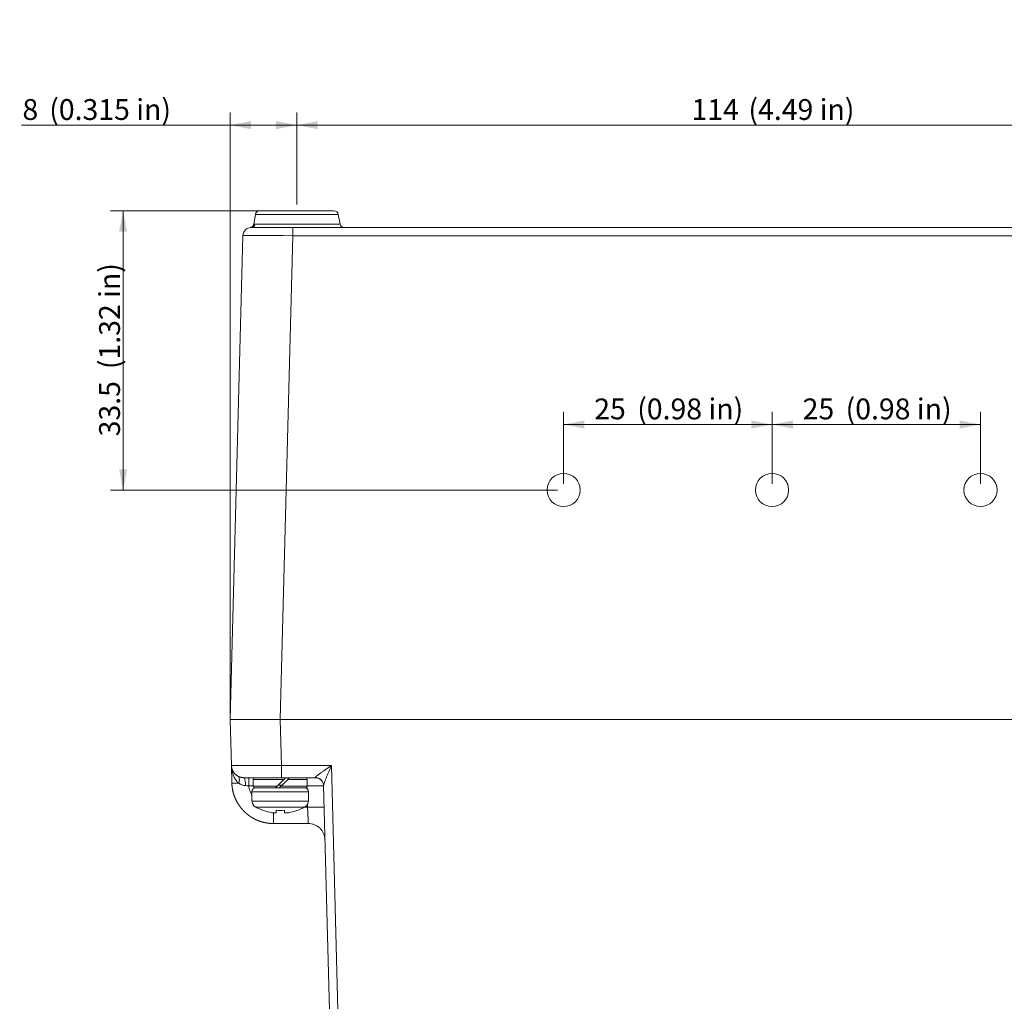
# Model space of a CAD drawing. Units: millimetres. Extents: x 0 to 841, y 0 to 594.
# Drawn here: x 452 to 570, y 118 to 236 of the extents above; entities that cross this region are included whole.
import ezdxf

# ---------------------------------------------------------------- set-up
doc = ezdxf.new("R2010")
doc.units = ezdxf.units.MM
doc.layers.add('1', color=7, linetype='Continuous', true_color=0xffffff)
doc.styles.add('Arial', font='Arial')
doc.dimstyles.get("Standard").update_dxf_attribs({"dimtxt": 0.18, "dimasz": 0.18, "dimexe": 0.18, "dimexo": 0.0625, "dimgap": 0.09, "dimtad": 0, "dimtih": 1, "dimtoh": 1, "dimdec": 4, "dimzin": 0, "dimdsep": 46, "dimtxsty": 'Standard', "dimcen": 0.09, "dimadec": 0, "dimazin": 0, "dimtfac": 1, "dimtdec": 4, "dimtofl": 0, "dimtmove": 0, "dimatfit": 3, "dimfxl": 0, "dimtolj": 1, "dimtzin": 0, "dimarcsym": 0})

# ---------------------------------------------------------------- blocks, each defined once
blk = doc.blocks.new('_U1')
at = {"layer": '1', "color": 18, "lineweight": 13}
for p, q in [((484.77, 213.35), (484.77, 224.39)), ((598.77, 213.35), (598.77, 224.39)), ((598.77, 222.89), (484.77, 222.89))]:
    blk.add_line(p, q, dxfattribs=at)
at = {"layer": '1', "color": 18, "lineweight": 18}
for points in [[(484.77, 222.89), (487.27, 223.37), (487.27, 222.4)], [(598.77, 222.89), (596.27, 222.4), (596.27, 223.37)]]:
    blk.add_solid(points, dxfattribs=at)
at = {"layer": '1', "color": 18, "linetype": 'Continuous', "lineweight": 13, "char_height": 2.5, "attachment_point": 7, "line_spacing_factor": 1.047437, "style": 'Arial'}
for s, insert in [('\\fArial|b0|i0;\\W1.0000;114', (532.1, 223.51)), ('\\fArial|b0|i0;\\W1.0000; (4.49 in)', (538.17, 223.51))]:
    blk.add_mtext(s, dxfattribs=dict(at, insert=insert))
blk = doc.blocks.new('_U3')
at = {"layer": '1', "color": 18, "lineweight": 13}
for p, q in [((516.77, 179.86), (516.77, 188.47)), ((541.77, 179.86), (541.77, 188.47)), ((516.77, 186.97), (541.77, 186.97))]:
    blk.add_line(p, q, dxfattribs=at)
at = {"layer": '1', "color": 18, "lineweight": 18}
for points in [[(516.77, 186.97), (519.27, 187.45), (519.27, 186.48)], [(541.77, 186.97), (539.27, 186.48), (539.27, 187.45)]]:
    blk.add_solid(points, dxfattribs=at)
at = {"layer": '1', "color": 18, "linetype": 'Continuous', "lineweight": 13, "char_height": 2.5, "attachment_point": 7, "line_spacing_factor": 1.047437, "style": 'Arial'}
for s, insert in [('\\fArial|b0|i0;\\W1.0000; (0.98 in)', (524.83, 187.59)), ('\\fArial|b0|i0;\\W1.0000;25', (520.44, 187.59))]:
    blk.add_mtext(s, dxfattribs=dict(at, insert=insert))
blk = doc.blocks.new('_U7')
at = {"layer": '1', "color": 18, "lineweight": 13}
for p, q in [((476.77, 152.35), (476.77, 224.39)), ((484.77, 213.35), (484.77, 224.39)), ((484.77, 222.89), (451.72, 222.89))]:
    blk.add_line(p, q, dxfattribs=at)
at = {"layer": '1', "color": 18, "lineweight": 18}
for points in [[(476.77, 222.89), (479.27, 223.37), (479.27, 222.4)], [(484.77, 222.89), (482.27, 222.4), (482.27, 223.37)]]:
    blk.add_solid(points, dxfattribs=at)
at = {"layer": '1', "color": 18, "linetype": 'Continuous', "lineweight": 13, "char_height": 2.5, "attachment_point": 7, "line_spacing_factor": 1.047437, "style": 'Arial'}
for s, insert in [('\\fArial|b0|i0;\\W1.0000;8', (451.85, 223.51)), ('\\fArial|b0|i0;\\W1.0000; (0.315 in)', (454.3, 223.51))]:
    blk.add_mtext(s, dxfattribs=dict(at, insert=insert))
blk = doc.blocks.new('_U8')
at = {"layer": '1', "color": 18, "lineweight": 13}
for p, q in [((541.77, 179.86), (541.77, 188.47)), ((566.77, 179.86), (566.77, 188.47)), ((566.77, 186.97), (541.77, 186.97))]:
    blk.add_line(p, q, dxfattribs=at)
at = {"layer": '1', "color": 18, "lineweight": 18}
for points in [[(541.77, 186.97), (544.27, 187.45), (544.27, 186.48)], [(566.77, 186.97), (564.27, 186.48), (564.27, 187.45)]]:
    blk.add_solid(points, dxfattribs=at)
at = {"layer": '1', "color": 18, "linetype": 'Continuous', "lineweight": 13, "char_height": 2.5, "attachment_point": 7, "line_spacing_factor": 1.047437, "style": 'Arial'}
for s, insert in [('\\fArial|b0|i0;\\W1.0000; (0.98 in)', (549.83, 187.59)), ('\\fArial|b0|i0;\\W1.0000;25', (545.44, 187.59))]:
    blk.add_mtext(s, dxfattribs=dict(at, insert=insert))
blk = doc.blocks.new('_U12')
at = {"layer": '1', "color": 18, "lineweight": 13}
for p, q in [((484.02, 212.6), (462.43, 212.6)), ((463.93, 179.11), (463.93, 212.6)), ((516.02, 179.11), (462.43, 179.11))]:
    blk.add_line(p, q, dxfattribs=at)
at = {"layer": '1', "color": 18, "lineweight": 18}
for points in [[(463.93, 212.6), (464.41, 210.1), (463.44, 210.1)], [(463.93, 179.11), (463.44, 181.61), (464.41, 181.61)]]:
    blk.add_solid(points, dxfattribs=at)
at = {"layer": '1', "color": 18, "linetype": 'Continuous', "lineweight": 13, "char_height": 2.5, "attachment_point": 7, "rotation": 90, "line_spacing_factor": 1.047437, "style": 'Arial'}
for s, insert in [('\\fArial|b0|i0;\\W1.0000; (1.32 in)', (463.55, 192.85)), ('\\fArial|b0|i0;\\W1.0000;33.5', (463.55, 185.55))]:
    blk.add_mtext(s, dxfattribs=dict(at, insert=insert))

msp = doc.modelspace()

# ---------------------------------------------------------------- linework, layer by layer
at = {"layer": '1', "color": 155, "linetype": 'Continuous', "lineweight": 18}
for p, q in [((489.247, 212.597), (480.291, 212.597)), ((479.799, 212.184), (479.59, 210.998)), ((489.946, 211.01), (489.739, 212.184)), ((479.288, 210.597), (484.287, 210.597)), ((599.252, 210.597), (484.287, 210.597)), ((476.769, 151.597), (478.289, 209.623)), ((482.767, 151.597), (476.769, 151.597)), ((476.769, 151.597), (476.914, 146.058)), ((476.769, 151.597), (482.767, 151.597)), ((600.771, 151.597), (482.767, 151.597)), ((600.771, 151.597), (482.767, 151.597)), ((476.969, 143.966), (476.914, 146.058)), ((476.916, 146.057), (476.914, 146.058)), ((478.414, 144.597), (478.404, 144.597)), ((479.519, 144.397), (479.519, 143.597)), ((482.419, 143.597), (483.219, 144.397)), ((482.869, 143.597), (483.669, 144.397)), ((482.912, 144.597), (486.978, 144.597)), ((486.019, 143.597), (486.019, 144.397)), ((479.719, 143.397), (482.219, 143.397)), ((482.669, 143.397), (482.219, 143.397)), ((482.669, 143.397), (485.819, 143.397)), ((489.141, 99.209), (487.977, 143.662)), ((479.369, 142.897), (479.369, 141.797)), ((479.369, 141.797), (479.406, 141.797)), ((479.406, 141.797), (479.406, 141.77)), ((486.132, 141.77), (486.132, 141.797)), ((486.132, 141.797), (486.169, 141.797)), ((486.169, 141.797), (486.169, 142.897)), ((482.269, 140.4), (482.269, 140.688)), ((483.269, 140.688), (483.269, 140.4)), ((486.148, 139.097), (481.967, 139.097))]:
    msp.add_line(p, q, dxfattribs=at)
at = {"layer": '1', "color": 155, "linetype": 'Continuous', "lineweight": 13}
for p, q in [((489.739, 212.184), (479.799, 212.184)), ((489.946, 211.01), (479.764, 211.01)), ((484.287, 210.597), (484.287, 209.623)), ((482.767, 151.597), (484.287, 209.623)), ((599.252, 209.623), (484.287, 209.623)), ((482.767, 151.597), (482.912, 146.058)), ((482.912, 146.058), (488.914, 146.058)), ((490.141, 99.209), (488.914, 146.058)), ((483.219, 144.397), (479.519, 144.397)), ((486.019, 144.397), (483.669, 144.397)), ((478.997, 143.623), (479.519, 143.623)), ((479.519, 143.597), (482.419, 143.597)), ((482.869, 143.597), (486.019, 143.597)), ((485.982, 143.482), (485.988, 143.283)), ((486.169, 142.897), (479.369, 142.897)), ((486.132, 141.77), (479.406, 141.77)), ((485.715, 141.071), (479.823, 141.071)), ((486.046, 141.045), (485.667, 141.045)), ((486.037, 141.394), (486.046, 141.045)), ((488.045, 141.046), (488.044, 141.047))]:
    msp.add_line(p, q, dxfattribs=at)
at = {"layer": '1', "color": 155, "linetype": 'Continuous', "lineweight": 18}
for centre, radius, start, end in [((480.291, 212.097), 0.5, 90, 170), ((489.247, 212.097), 0.5, 10, 90), ((479.288, 209.597), 1, 90, 178.5), ((490.439, 211.097), 0.5, 190, 270), ((479.719, 144.397), 0.2, 90, 180), ((485.819, 144.397), 0.2, 0, 90), ((479.869, 142.897), 0.5, 90, 180), ((479.719, 143.597), 0.2, 180, 270), ((485.669, 142.897), 0.5, 0, 90), ((485.819, 143.597), 0.2, 270, 0), ((482.769, 146.454), 6.137, 241.30944, 260.62173), ((482.769, 146.454), 5.788, 265.04423, 274.95577), ((482.769, 146.454), 6.137, 279.37827, 298.69056)]:
    msp.add_arc(centre, radius, start, end, dxfattribs=at)
at = {"layer": '1', "color": 155, "linetype": 'Continuous', "lineweight": 13}
for centre, major_axis, ratio, start_param, end_param in [((479.288, 211.097), (0, -0.5), 0.9667212, 0, 1.3962634), ((484.29, 209.597), (6.001, -0.026), 0.0043593, 1.5713864, 3.1414975)]:
    msp.add_ellipse(centre, major_axis=major_axis, ratio=ratio, start_param=start_param, end_param=end_param, dxfattribs=at)
at = {"layer": '1', "color": 155, "linetype": 'Continuous', "lineweight": 18}
for centre in [(516.769, 179.112), (541.769, 179.112), (566.769, 179.112)]:
    msp.add_ellipse(centre, major_axis=(1.991, 0), ratio=0.9996573, dxfattribs=at)
for points, knots in [([(479.18, 210.591), (479.175, 210.591), (479.166, 210.59), (479.162, 210.589), (479.161, 210.589)], [0, 0, 0, 0, 0.3938337, 1, 1, 1, 1]), ([(479.59, 210.998), (479.589, 210.991), (479.585, 210.974), (479.579, 210.948), (479.57, 210.921), (479.56, 210.894), (479.548, 210.868), (479.536, 210.844), (479.522, 210.82), (479.506, 210.797), (479.49, 210.775), (479.473, 210.754), (479.455, 210.735), (479.436, 210.717), (479.416, 210.7), (479.396, 210.684), (479.376, 210.669), (479.355, 210.656), (479.334, 210.644), (479.313, 210.634), (479.292, 210.624), (479.272, 210.616), (479.253, 210.61), (479.234, 210.604), (479.218, 210.6), (479.205, 210.597), (479.195, 210.595), (479.187, 210.593), (479.182, 210.592), (479.177, 210.591), (479.174, 210.591), (479.171, 210.59), (479.168, 210.59), (479.166, 210.59), (479.165, 210.59), (479.164, 210.59), (479.164, 210.59)], [0, 0, 0, 0, 0.033574, 0.0762767, 0.118667, 0.1607386, 0.202483, 0.243889, 0.2849428, 0.3256273, 0.3659217, 0.4058012, 0.4452358, 0.4841897, 0.5226196, 0.5604734, 0.5976878, 0.6341848, 0.6698679, 0.704615, 0.7382671, 0.7706059, 0.801302, 0.829777, 0.8549162, 0.8752103, 0.890505, 0.902234, 0.9118969, 0.920708, 0.9297215, 0.9396719, 0.9515843, 0.966748, 0.9869005, 1, 1, 1, 1]), ([(476.916, 146.057), (476.917, 146.025), (476.921, 145.961), (476.932, 145.868), (476.949, 145.78), (476.969, 145.697), (476.994, 145.618), (477.02, 145.544), (477.05, 145.476), (477.08, 145.412), (477.112, 145.354), (477.145, 145.3), (477.177, 145.25), (477.21, 145.204), (477.244, 145.16), (477.277, 145.12), (477.311, 145.082), (477.345, 145.046), (477.38, 145.012), (477.424, 144.971), (477.478, 144.925), (477.544, 144.876), (477.605, 144.834), (477.662, 144.8), (477.713, 144.771), (477.765, 144.745), (477.818, 144.721), (477.865, 144.702), (477.908, 144.686), (477.945, 144.673), (477.983, 144.662), (478.02, 144.651), (478.057, 144.642), (478.093, 144.634), (478.125, 144.627), (478.155, 144.621), (478.18, 144.617), (478.203, 144.614), (478.223, 144.611), (478.24, 144.609), (478.253, 144.607), (478.265, 144.606), (478.279, 144.604), (478.296, 144.602), (478.315, 144.601), (478.335, 144.599), (478.357, 144.598), (478.38, 144.598), (478.396, 144.597), (478.405, 144.597)], [0, 0, 0, 0, 0.0383028, 0.0751971, 0.1106448, 0.1446133, 0.1770765, 0.2080154, 0.2374179, 0.2652818, 0.2916129, 0.3164151, 0.3396909, 0.3614422, 0.3839949, 0.4046383, 0.4239216, 0.443349, 0.4630071, 0.4828971, 0.5146211, 0.5469227, 0.5798039, 0.602558, 0.6255835, 0.6486965, 0.6715776, 0.6944573, 0.7109349, 0.7276117, 0.7445601, 0.7618461, 0.779529, 0.7976616, 0.8148619, 0.8275941, 0.8383194, 0.8472906, 0.854915, 0.8618218, 0.8688221, 0.8767352, 0.8857775, 0.8996285, 0.9155547, 0.9335638, 0.9536509, 0.9758028, 1, 1, 1, 1]), ([(477.792, 143.946), (477.825, 144.04), (477.871, 144.229), (477.876, 144.48), (477.816, 144.677), (477.736, 144.758), (477.688, 144.784)], [0, 0, 0, 0, 0.2500028, 0.5000037, 0.7500028, 1, 1, 1, 1]), ([(478.605, 143.646), (478.604, 143.772), (478.592, 144.024), (478.549, 144.339), (478.487, 144.548), (478.438, 144.597), (478.414, 144.597)], [0, 0, 0, 0, 0.2500002, 0.5000002, 0.7500002, 1, 1, 1, 1]), ([(482.912, 144.597), (482.576, 144.597), (481.903, 144.597), (480.944, 144.597), (480.084, 144.597), (479.365, 144.597), (478.825, 144.597), (478.49, 144.597), (478.414, 144.597), (478.414, 144.597)], [0, 0, 0, 0, 0.1428614, 0.2857228, 0.4285841, 0.5714455, 0.7143069, 0.8571683, 1, 1, 1, 1]), ([(483.219, 144.397), (483.243, 144.421), (483.266, 144.444), (483.299, 144.477), (483.31, 144.488), (483.331, 144.509), (483.341, 144.519), (483.355, 144.533), (483.359, 144.537), (483.368, 144.546), (483.372, 144.55), (483.385, 144.563), (483.392, 144.57), (483.401, 144.58), (483.404, 144.582), (483.409, 144.587), (483.412, 144.59), (483.417, 144.595), (483.419, 144.597), (483.419, 144.597)], [0, 0, 0, 0, 0.2500825, 0.2500825, 0.3751238, 0.3751238, 0.5001651, 0.5001651, 0.5626857, 0.5626857, 0.6252063, 0.6252063, 0.7502476, 0.7502476, 0.8127682, 0.8127682, 0.8752889, 0.8752889, 1, 1, 1, 1]), ([(483.669, 144.397), (483.682, 144.41), (483.694, 144.422), (483.717, 144.445), (483.729, 144.457), (483.751, 144.479), (483.762, 144.49), (483.783, 144.511), (483.792, 144.52), (483.811, 144.539), (483.82, 144.548), (483.832, 144.56), (483.835, 144.563), (483.842, 144.571), (483.849, 144.577), (483.855, 144.583), (483.86, 144.588), (483.862, 144.59), (483.867, 144.595), (483.869, 144.597), (483.869, 144.597)], [0, 0, 0, 0, 0.1250419, 0.1250419, 0.2500838, 0.2500838, 0.3751257, 0.3751257, 0.5001676, 0.5001676, 0.6252095, 0.6252095, 0.6877305, 0.6877305, 0.7502514, 0.8127724, 0.8127724, 0.8752934, 0.8752934, 1, 1, 1, 1]), ([(487.978, 143.623), (487.976, 143.688), (487.968, 143.752), (487.94, 143.878), (487.92, 143.939), (487.869, 144.057), (487.837, 144.113), (487.764, 144.219), (487.722, 144.269), (487.63, 144.358), (487.58, 144.399), (487.472, 144.469), (487.415, 144.499), (487.295, 144.548), (487.233, 144.566), (487.107, 144.591), (487.043, 144.597), (486.978, 144.597)], [0, 0, 0, 0, 0.125, 0.125, 0.25, 0.25, 0.375, 0.375, 0.5, 0.5, 0.625, 0.625, 0.75, 0.75, 0.875, 0.875, 1, 1, 1, 1]), ([(481.967, 139.097), (481.956, 139.097), (481.933, 139.097), (481.899, 139.098), (481.865, 139.098), (481.83, 139.099), (481.796, 139.1), (481.762, 139.101), (481.727, 139.103), (481.693, 139.105), (481.658, 139.107), (481.624, 139.109), (481.589, 139.111), (481.555, 139.114), (481.521, 139.117), (481.486, 139.12), (481.451, 139.124), (481.417, 139.128), (481.382, 139.132), (481.348, 139.136), (481.313, 139.14), (481.279, 139.145), (481.244, 139.15), (481.21, 139.155), (481.175, 139.16), (481.14, 139.166), (481.106, 139.172), (481.071, 139.178), (481.037, 139.185), (481.002, 139.191), (480.968, 139.198), (480.933, 139.205), (480.899, 139.213), (480.864, 139.22), (480.83, 139.228), (480.796, 139.236), (480.761, 139.245), (480.727, 139.254), (480.692, 139.262), (480.658, 139.272), (480.624, 139.281), (480.59, 139.291), (480.555, 139.301), (480.521, 139.311), (480.487, 139.321), (480.453, 139.332), (480.419, 139.343), (480.385, 139.354), (480.351, 139.366), (480.317, 139.377), (480.283, 139.389), (480.249, 139.402), (480.216, 139.414), (480.182, 139.427), (480.148, 139.44), (480.115, 139.453), (480.081, 139.467), (480.048, 139.48), (480.014, 139.494), (479.981, 139.509), (479.948, 139.523), (479.915, 139.538), (479.882, 139.553), (479.849, 139.568), (479.816, 139.584), (479.783, 139.6), (479.75, 139.616), (479.717, 139.632), (479.685, 139.649), (479.652, 139.665), (479.62, 139.682), (479.588, 139.7), (479.555, 139.717), (479.523, 139.735), (479.491, 139.753), (479.459, 139.772), (479.428, 139.79), (479.396, 139.809), (479.364, 139.828), (479.333, 139.847), (479.302, 139.867), (479.27, 139.887), (479.239, 139.907), (479.208, 139.927), (479.177, 139.948), (479.147, 139.969), (479.116, 139.99), (479.085, 140.011), (479.055, 140.033), (479.025, 140.055), (478.995, 140.077), (478.965, 140.099), (478.935, 140.122), (478.905, 140.145), (478.876, 140.168), (478.846, 140.191), (478.817, 140.214), (478.788, 140.238), (478.759, 140.262), (478.73, 140.287), (478.701, 140.311), (478.673, 140.336), (478.645, 140.361), (478.617, 140.386), (478.589, 140.411), (478.561, 140.437), (478.533, 140.463), (478.506, 140.489), (478.479, 140.515), (478.452, 140.541), (478.426, 140.567), (478.4, 140.594), (478.374, 140.621), (478.347, 140.648), (478.321, 140.676), (478.295, 140.704), (478.268, 140.733), (478.241, 140.763), (478.215, 140.793), (478.188, 140.823), (478.162, 140.854), (478.135, 140.886), (478.108, 140.918), (478.082, 140.95), (478.055, 140.984), (478.028, 141.017), (478.002, 141.051), (477.975, 141.086), (477.949, 141.122), (477.923, 141.158), (477.896, 141.194), (477.87, 141.231), (477.844, 141.269), (477.818, 141.307), (477.792, 141.346), (477.767, 141.385), (477.741, 141.425), (477.716, 141.466), (477.691, 141.507), (477.666, 141.548), (477.641, 141.591), (477.616, 141.634), (477.592, 141.677), (477.568, 141.721), (477.544, 141.766), (477.52, 141.811), (477.497, 141.857), (477.474, 141.904), (477.451, 141.951), (477.429, 141.998), (477.407, 142.047), (477.385, 142.096), (477.364, 142.145), (477.343, 142.195), (477.322, 142.246), (477.302, 142.298), (477.283, 142.35), (477.263, 142.402), (477.244, 142.455), (477.226, 142.509), (477.208, 142.563), (477.191, 142.618), (477.174, 142.674), (477.158, 142.73), (477.142, 142.787), (477.127, 142.844), (477.112, 142.902), (477.098, 142.96), (477.085, 143.019), (477.072, 143.079), (477.06, 143.139), (477.048, 143.199), (477.038, 143.26), (477.028, 143.322), (477.018, 143.384), (477.01, 143.447), (477.002, 143.51), (476.995, 143.574), (476.988, 143.638), (476.983, 143.703), (476.978, 143.768), (476.974, 143.834), (476.971, 143.9), (476.97, 143.944), (476.969, 143.966)], [0, 0, 0, 0, 0.0044277, 0.0088601, 0.0132971, 0.0177386, 0.0221849, 0.0266357, 0.0310911, 0.0355512, 0.0400159, 0.0444852, 0.0489592, 0.0534377, 0.0579209, 0.0624087, 0.0669011, 0.0713982, 0.0758999, 0.0804061, 0.0849171, 0.0894326, 0.0939527, 0.0984775, 0.1030069, 0.1075409, 0.1120796, 0.1166228, 0.1211707, 0.1257232, 0.1302803, 0.1348421, 0.1394085, 0.1439795, 0.1485551, 0.1531353, 0.1577202, 0.1623097, 0.1669038, 0.1715025, 0.1761059, 0.1807138, 0.1853264, 0.1899437, 0.1945655, 0.199192, 0.2038231, 0.2084588, 0.2130991, 0.2177441, 0.2223937, 0.2270479, 0.2317067, 0.2363701, 0.2410382, 0.2457109, 0.2503882, 0.2550702, 0.2597567, 0.2644479, 0.2691438, 0.2738442, 0.2785493, 0.2832589, 0.2879733, 0.2926922, 0.2974157, 0.3021439, 0.3068767, 0.3116142, 0.3163562, 0.3211029, 0.3258542, 0.3306101, 0.3353707, 0.3401359, 0.3449057, 0.3496801, 0.3544591, 0.3592428, 0.3640311, 0.368824, 0.3736216, 0.3784238, 0.3832306, 0.388042, 0.392858, 0.3976787, 0.402504, 0.4073339, 0.4121685, 0.4170076, 0.4218514, 0.4266998, 0.4315529, 0.4364106, 0.4412729, 0.4461398, 0.4510113, 0.4558875, 0.4607683, 0.4656537, 0.4705438, 0.4754385, 0.4803378, 0.4852417, 0.4901502, 0.4950634, 0.4999812, 0.5046927, 0.509457, 0.5142742, 0.5191442, 0.524067, 0.5290427, 0.5340713, 0.5391527, 0.5442869, 0.549474, 0.554714, 0.5600068, 0.5653525, 0.570751, 0.5762023, 0.5817065, 0.5872636, 0.5928735, 0.5985363, 0.6042519, 0.6100203, 0.6158416, 0.6217158, 0.6276428, 0.6336227, 0.6396554, 0.6457409, 0.6518793, 0.6580706, 0.6643147, 0.6706117, 0.6769615, 0.6833641, 0.6898196, 0.696328, 0.7028892, 0.7095033, 0.7161702, 0.72289, 0.7296626, 0.736488, 0.7433664, 0.7502975, 0.7572815, 0.7643184, 0.7714081, 0.7785507, 0.7857461, 0.7929944, 0.8002955, 0.8076495, 0.8150563, 0.822516, 0.8300285, 0.8375939, 0.8452121, 0.8528832, 0.8606071, 0.8683839, 0.8762135, 0.884096, 0.8920313, 0.9000195, 0.9080605, 0.9161544, 0.9243011, 0.9325007, 0.9407532, 0.9490584, 0.9574166, 0.9658276, 0.9742914, 0.9828081, 0.9913776, 1, 1, 1, 1]), ([(479.369, 142.545), (479.341, 142.594), (479.209, 142.837), (479.075, 143.198), (479.012, 143.519), (478.997, 143.623)], [0, 0, 0, 0, 0.1461546, 0.7231364, 1, 1, 1, 1]), ([(482.419, 143.597), (482.396, 143.574), (482.373, 143.551), (482.34, 143.518), (482.329, 143.507), (482.308, 143.486), (482.298, 143.476), (482.284, 143.462), (482.279, 143.457), (482.27, 143.448), (482.266, 143.444), (482.254, 143.432), (482.246, 143.424), (482.237, 143.415), (482.234, 143.412), (482.229, 143.407), (482.227, 143.405), (482.223, 143.401), (482.222, 143.4), (482.22, 143.398), (482.219, 143.397), (482.219, 143.397)], [0, 0, 0, 0, 0.2501648, 0.2501648, 0.3752472, 0.3752472, 0.5003296, 0.5003296, 0.5628708, 0.5628708, 0.625412, 0.625412, 0.7504943, 0.7504943, 0.8130355, 0.8130355, 0.8755767, 0.8755767, 0.9381179, 0.9381179, 1, 1, 1, 1]), ([(482.669, 143.397), (482.669, 143.397), (482.671, 143.399), (482.677, 143.405), (482.679, 143.407), (482.684, 143.412), (482.687, 143.415), (482.693, 143.421), (482.697, 143.425), (482.704, 143.432), (482.712, 143.44), (482.721, 143.449), (482.73, 143.458), (482.735, 143.463), (482.749, 143.478), (482.76, 143.488), (482.78, 143.508), (482.791, 143.519), (482.824, 143.552), (482.847, 143.575), (482.869, 143.597)], [0, 0, 0, 0, 0.125, 0.125, 0.1875, 0.1875, 0.25, 0.25, 0.3125, 0.3125, 0.375, 0.4375, 0.4375, 0.5, 0.5, 0.625, 0.625, 0.75, 0.75, 1, 1, 1, 1]), ([(479.406, 141.77), (479.406, 141.753), (479.407, 141.735), (479.409, 141.699), (479.411, 141.681), (479.418, 141.628), (479.432, 141.559), (479.456, 141.492), (479.477, 141.443), (479.485, 141.426), (479.501, 141.395), (479.518, 141.363), (479.537, 141.333), (479.558, 141.304), (479.569, 141.289), (479.602, 141.248), (479.65, 141.195), (479.704, 141.15), (479.747, 141.118), (479.762, 141.108), (479.792, 141.089), (479.807, 141.08), (479.823, 141.071)], [0, 0, 0, 0, 0.0625, 0.0625, 0.125, 0.125, 0.25, 0.375, 0.375, 0.4375, 0.4375, 0.5, 0.5625, 0.5625, 0.625, 0.625, 0.75, 0.875, 0.875, 0.9375, 0.9375, 1, 1, 1, 1]), ([(485.715, 141.071), (485.747, 141.088), (485.807, 141.126), (485.861, 141.172), (485.9, 141.209), (485.912, 141.222), (485.936, 141.248), (485.948, 141.262), (485.981, 141.304), (486.001, 141.333), (486.038, 141.394), (486.054, 141.425), (486.082, 141.491), (486.106, 141.559), (486.12, 141.628), (486.13, 141.699), (486.132, 141.735), (486.132, 141.77)], [0, 0, 0, 0, 0.125, 0.25, 0.25, 0.3125, 0.3125, 0.375, 0.375, 0.5, 0.5, 0.625, 0.625, 0.75, 0.875, 0.875, 1, 1, 1, 1]), ([(481.769, 140.4), (481.802, 140.394), (481.834, 140.389), (481.882, 140.383), (481.898, 140.381), (481.929, 140.377), (481.945, 140.376), (481.99, 140.371), (482.019, 140.369), (482.053, 140.367), (482.06, 140.367), (482.073, 140.366), (482.08, 140.366), (482.099, 140.366), (482.111, 140.365), (482.146, 140.365), (482.167, 140.366), (482.194, 140.368), (482.203, 140.369), (482.218, 140.372), (482.232, 140.374), (482.243, 140.377), (482.252, 140.381), (482.256, 140.383), (482.266, 140.389), (482.269, 140.394), (482.269, 140.4)], [0, 0, 0, 0, 0.125, 0.125, 0.1875, 0.1875, 0.25, 0.25, 0.375, 0.375, 0.40625, 0.40625, 0.4375, 0.4375, 0.5, 0.5, 0.625, 0.625, 0.6875, 0.6875, 0.75, 0.8125, 0.8125, 0.875, 0.875, 1, 1, 1, 1]), ([(483.269, 140.4), (483.269, 140.394), (483.272, 140.389), (483.282, 140.383), (483.286, 140.381), (483.295, 140.377), (483.301, 140.376), (483.319, 140.371), (483.335, 140.369), (483.358, 140.367), (483.362, 140.367), (483.372, 140.366), (483.377, 140.366), (483.393, 140.366), (483.404, 140.365), (483.439, 140.365), (483.464, 140.366), (483.505, 140.368), (483.519, 140.369), (483.548, 140.372), (483.578, 140.374), (483.608, 140.377), (483.64, 140.381), (483.656, 140.383), (483.704, 140.389), (483.736, 140.394), (483.769, 140.4)], [0, 0, 0, 0, 0.125, 0.125, 0.1875, 0.1875, 0.25, 0.25, 0.375, 0.375, 0.40625, 0.40625, 0.4375, 0.4375, 0.5, 0.5, 0.625, 0.625, 0.6875, 0.6875, 0.75, 0.8125, 0.8125, 0.875, 0.875, 1, 1, 1, 1]), ([(488.147, 137.162), (488.143, 137.286), (488.127, 137.411), (488.072, 137.658), (488.032, 137.781), (487.929, 138.017), (487.866, 138.13), (487.719, 138.341), (487.636, 138.44), (487.452, 138.62), (487.351, 138.701), (487.135, 138.841), (487.021, 138.901), (486.782, 138.998), (486.658, 139.035), (486.406, 139.085), (486.277, 139.097), (486.148, 139.097)], [0, 0, 0, 0, 0.1215824, 0.1215824, 0.2470706, 0.2470706, 0.3725589, 0.3725589, 0.4980471, 0.4980471, 0.6235353, 0.6235353, 0.7490235, 0.7490235, 0.8745118, 0.8745118, 1, 1, 1, 1])]:
    msp.add_open_spline(points, degree=3, knots=knots, dxfattribs=at)
at = {"layer": '1', "color": 155, "linetype": 'Continuous', "lineweight": 13}
for points, knots in [([(479.764, 211.01), (479.736, 211.01), (479.685, 211.008), (479.631, 211.003), (479.608, 211.001), (479.594, 210.999), (479.59, 210.998), (479.59, 210.998)], [0, 0, 0, 0, 0.25, 0.5, 0.75, 0.75, 1, 1, 1, 1]), ([(476.914, 146.049), (476.917, 145.957), (476.923, 145.866), (476.942, 145.68), (476.956, 145.586), (477.008, 145.306), (477.058, 145.12), (477.159, 144.848), (477.197, 144.759), (477.284, 144.583), (477.332, 144.496), (477.44, 144.328), (477.5, 144.246), (477.601, 144.128), (477.637, 144.09), (477.693, 144.035), (477.712, 144.016), (477.751, 143.98), (477.772, 143.963), (477.792, 143.946)], [0, 0, 0, 0, 0.1214032, 0.1214032, 0.2469171, 0.2469171, 0.4979447, 0.4979447, 0.6234585, 0.6234585, 0.7489724, 0.7489724, 0.8744862, 0.8744862, 0.9372431, 0.9372431, 0.9686215, 0.9686215, 1, 1, 1, 1]), ([(482.912, 146.058), (482.132, 146.053), (480.555, 146.045), (478.561, 146.04), (477.254, 146.044), (476.934, 146.052), (476.916, 146.057)], [0, 0, 0, 0, 0.2540211, 0.5079446, 0.761868, 1, 1, 1, 1]), ([(482.912, 146.058), (482.912, 145.961), (482.912, 145.865), (482.912, 145.677), (482.912, 145.585), (482.912, 145.408), (482.912, 145.323), (482.912, 145.164), (482.912, 145.09), (482.912, 144.955), (482.912, 144.895), (482.912, 144.789), (482.912, 144.744), (482.912, 144.671), (482.912, 144.644), (482.912, 144.607), (482.912, 144.597), (482.912, 144.597)], [0, 0, 0, 0, 0.1250131, 0.1250131, 0.2500263, 0.2500263, 0.3750394, 0.3750394, 0.5000525, 0.5000525, 0.6250656, 0.6250656, 0.7500788, 0.7500788, 0.8750919, 0.8750919, 1, 1, 1, 1]), ([(486.977, 144.62), (486.977, 144.621), (486.977, 144.622), (486.977, 144.625), (486.978, 144.627), (486.978, 144.63), (486.979, 144.632), (486.98, 144.635), (486.981, 144.638), (486.983, 144.641), (486.984, 144.644), (486.986, 144.647), (486.988, 144.65), (486.99, 144.653), (486.993, 144.657), (486.995, 144.66), (486.998, 144.664), (487.001, 144.668), (487.004, 144.672), (487.007, 144.676), (487.011, 144.68), (487.014, 144.684), (487.018, 144.688), (487.022, 144.693), (487.027, 144.697), (487.031, 144.702), (487.036, 144.706), (487.041, 144.711), (487.046, 144.716), (487.051, 144.721), (487.057, 144.726), (487.062, 144.732), (487.068, 144.737), (487.074, 144.743), (487.081, 144.748), (487.087, 144.754), (487.094, 144.76), (487.1, 144.766), (487.108, 144.772), (487.115, 144.778), (487.122, 144.784), (487.13, 144.791), (487.138, 144.797), (487.146, 144.804), (487.154, 144.811), (487.162, 144.817), (487.171, 144.824), (487.205, 144.852), (487.273, 144.905), (487.384, 144.988), (487.514, 145.083), (487.649, 145.18), (487.789, 145.279), (487.933, 145.379), (488.092, 145.49), (488.213, 145.575), (488.292, 145.629), (488.323, 145.65), (488.356, 145.673), (488.391, 145.697), (488.428, 145.723), (488.467, 145.75), (488.508, 145.778), (488.552, 145.808), (488.597, 145.839), (488.645, 145.872), (488.695, 145.906), (488.747, 145.942), (488.8, 145.98), (488.856, 146.018), (488.895, 146.045), (488.914, 146.058)], [0, 0, 0, 0, 0.0041912, 0.0083911, 0.0126008, 0.0168214, 0.0210537, 0.025299, 0.0295583, 0.0338325, 0.0381227, 0.0424299, 0.046755, 0.0510991, 0.0554631, 0.059848, 0.0642546, 0.0686839, 0.0731369, 0.0776144, 0.0821173, 0.0866464, 0.0912026, 0.0957868, 0.1003997, 0.1050422, 0.1097151, 0.114419, 0.1191549, 0.1239234, 0.1287252, 0.1335611, 0.1384318, 0.1433379, 0.1482802, 0.1532592, 0.1582756, 0.1633301, 0.1684232, 0.1735555, 0.1787277, 0.1839403, 0.1891938, 0.1944888, 0.1998259, 0.2052055, 0.2106282, 0.2160944, 0.2696369, 0.3281852, 0.3920028, 0.4612933, 0.5190574, 0.5825015, 0.6516692, 0.726594, 0.7387928, 0.7518524, 0.765773, 0.7805547, 0.7961975, 0.8127015, 0.8300668, 0.8482934, 0.8673814, 0.8873308, 0.9081417, 0.929814, 0.9523478, 0.9757431, 1, 1, 1, 1]), ([(487.977, 143.662), (487.977, 143.67), (487.978, 143.688), (487.984, 143.732), (488.009, 143.834), (488.073, 144.029), (488.179, 144.306), (488.306, 144.621), (488.448, 144.961), (488.598, 145.318), (488.728, 145.623), (488.834, 145.871), (488.887, 145.996), (488.914, 146.058)], [0, 0, 0, 0, 0.0219557, 0.0444363, 0.0915553, 0.1957867, 0.3130963, 0.4404384, 0.575144, 0.71443, 0.856509, 0.9281778, 1, 1, 1, 1]), ([(478.997, 143.623), (478.997, 143.751), (478.997, 144.008), (478.997, 144.331), (478.997, 144.547), (478.997, 144.597), (478.997, 144.597)], [0, 0, 0, 0, 0.2500195, 0.5000391, 0.7500587, 1, 1, 1, 1]), ([(485.979, 144.597), (485.979, 144.597), (485.979, 144.571), (485.979, 144.52), (485.979, 144.518)], [0, 0, 0, 0, 0.9626973, 1, 1, 1, 1]), ([(486.977, 144.62), (487.105, 144.62), (487.364, 144.571), (487.693, 144.359), (487.917, 144.041), (487.974, 143.788), (487.977, 143.662)], [0, 0, 0, 0, 0.2499978, 0.4999971, 0.7499978, 1, 1, 1, 1]), ([(477.792, 143.946), (477.708, 143.945), (477.429, 143.944), (477.073, 143.949), (476.969, 143.96), (476.969, 143.966)], [0, 0, 0, 0, 0.1661223, 0.5830613, 1, 1, 1, 1]), ([(477.792, 143.946), (477.807, 143.935), (477.835, 143.915), (477.894, 143.876), (478.001, 143.813), (478.164, 143.736), (478.343, 143.681), (478.474, 143.658), (478.549, 143.649), (478.586, 143.647), (478.605, 143.646)], [0, 0, 0, 0, 0.0675319, 0.1344431, 0.2662764, 0.5215265, 0.7658715, 0.8840994, 0.9423114, 1, 1, 1, 1]), ([(478.605, 143.646), (478.637, 143.644), (478.702, 143.641), (478.8, 143.636), (478.898, 143.63), (478.964, 143.626), (478.997, 143.623)], [0, 0, 0, 0, 0.2498788, 0.4998518, 0.7498983, 1, 1, 1, 1]), ([(482.969, 143.697), (482.903, 143.697), (482.752, 143.697), (482.602, 143.697), (482.519, 143.697)], [0, 0, 0, 0, 0.443955, 1, 1, 1, 1]), ([(486.019, 143.624), (486.266, 143.627), (486.776, 143.632), (487.428, 143.635), (487.874, 143.632), (487.978, 143.627), (487.978, 143.623)], [0, 0, 0, 0, 0.2402462, 0.4934144, 0.7465826, 1, 1, 1, 1]), ([(488.045, 141.046), (488.042, 141.052), (487.936, 141.063), (487.496, 141.068), (486.832, 141.063), (486.306, 141.052), (486.046, 141.045)], [0, 0, 0, 0, 0.2440754, 0.4960454, 0.7480203, 1, 1, 1, 1]), ([(486.148, 139.097), (486.148, 139.097), (486.148, 139.097), (486.148, 139.098), (486.148, 139.098), (486.148, 139.099), (486.148, 139.1), (486.148, 139.102), (486.148, 139.103), (486.148, 139.105), (486.148, 139.107), (486.148, 139.11), (486.147, 139.112), (486.147, 139.115), (486.147, 139.118), (486.147, 139.122), (486.147, 139.125), (486.146, 139.129), (486.146, 139.134), (486.146, 139.138), (486.146, 139.143), (486.145, 139.148), (486.145, 139.153), (486.145, 139.158), (486.145, 139.164), (486.144, 139.17), (486.144, 139.177), (486.144, 139.183), (486.143, 139.19), (486.143, 139.197), (486.142, 139.205), (486.142, 139.212), (486.142, 139.22), (486.141, 139.228), (486.141, 139.237), (486.14, 139.245), (486.14, 139.254), (486.139, 139.264), (486.139, 139.273), (486.138, 139.283), (486.138, 139.293), (486.137, 139.303), (486.137, 139.314), (486.136, 139.325), (486.136, 139.336), (486.135, 139.347), (486.134, 139.359), (486.134, 139.371), (486.133, 139.383), (486.132, 139.396), (486.132, 139.409), (486.131, 139.421), (486.13, 139.435), (486.13, 139.448), (486.129, 139.462), (486.128, 139.476), (486.128, 139.49), (486.127, 139.505), (486.126, 139.52), (486.125, 139.535), (486.124, 139.55), (486.124, 139.566), (486.123, 139.582), (486.122, 139.598), (486.121, 139.614), (486.12, 139.631), (486.119, 139.648), (486.118, 139.664), (486.118, 139.681), (486.117, 139.699), (486.116, 139.716), (486.115, 139.735), (486.114, 139.754), (486.113, 139.773), (486.112, 139.793), (486.111, 139.813), (486.109, 139.834), (486.108, 139.856), (486.107, 139.878), (486.106, 139.901), (486.105, 139.924), (486.103, 139.948), (486.102, 139.973), (486.101, 139.998), (486.099, 140.024), (486.098, 140.051), (486.097, 140.078), (486.095, 140.105), (486.094, 140.134), (486.092, 140.163), (486.09, 140.192), (486.089, 140.223), (486.087, 140.254), (486.086, 140.285), (486.084, 140.317), (486.082, 140.35), (486.08, 140.384), (486.079, 140.418), (486.077, 140.452), (486.075, 140.488), (486.073, 140.524), (486.071, 140.56), (486.069, 140.598), (486.067, 140.636), (486.065, 140.674), (486.063, 140.713), (486.061, 140.753), (486.059, 140.793), (486.057, 140.834), (486.055, 140.875), (486.053, 140.917), (486.051, 140.959), (486.048, 141.002), (486.047, 141.03), (486.046, 141.045)], [0, 0, 0, 0, 0.0071706, 0.0143535, 0.0215487, 0.0287563, 0.0359761, 0.0432083, 0.0504529, 0.0577097, 0.0649789, 0.0722604, 0.0795542, 0.0868604, 0.094179, 0.1015099, 0.1088531, 0.1162087, 0.1235766, 0.1309569, 0.1383495, 0.1457545, 0.1531719, 0.1606016, 0.1680437, 0.1754982, 0.182965, 0.1904442, 0.1979358, 0.2054398, 0.2129562, 0.2204849, 0.228026, 0.2355795, 0.2431454, 0.2507237, 0.2583144, 0.2659175, 0.273533, 0.2811609, 0.2888012, 0.2964539, 0.304119, 0.3117965, 0.3194865, 0.3271888, 0.3349036, 0.3426308, 0.3503704, 0.3581225, 0.3658869, 0.3736638, 0.3814532, 0.3892549, 0.3970691, 0.4048958, 0.4127348, 0.4205864, 0.4284503, 0.4363267, 0.4442156, 0.4521169, 0.4600306, 0.4679568, 0.4758955, 0.4838466, 0.4918102, 0.4997863, 0.5075047, 0.5153634, 0.5233623, 0.5315014, 0.5397808, 0.5482004, 0.5567603, 0.5654604, 0.5743007, 0.5832814, 0.5924022, 0.6016633, 0.6110647, 0.6206063, 0.6302882, 0.6401103, 0.6500727, 0.6601754, 0.6704183, 0.6808015, 0.691325, 0.7019887, 0.7127927, 0.7237369, 0.7348215, 0.7460463, 0.7574113, 0.7689167, 0.7805623, 0.7923482, 0.8042743, 0.8163408, 0.8285475, 0.8408945, 0.8533817, 0.8660093, 0.8787771, 0.8916852, 0.9047336, 0.9179222, 0.9312511, 0.9447203, 0.9583298, 0.9720796, 0.9859697, 1, 1, 1, 1]), ([(481.967, 140.373), (481.967, 140.347), (481.967, 140.321), (481.967, 140.178), (481.967, 140.065), (481.967, 139.853), (481.967, 139.754), (481.967, 139.575), (481.967, 139.494), (481.967, 139.353), (481.967, 139.293), (481.967, 139.196), (481.967, 139.159), (481.967, 139.11), (481.967, 139.097), (481.967, 139.097)], [0, 0, 0, 0, 0.0350243, 0.0350243, 0.1958705, 0.1958705, 0.3567166, 0.3567166, 0.5175628, 0.5175628, 0.678409, 0.678409, 0.8392552, 0.8392552, 1, 1, 1, 1])]:
    msp.add_open_spline(points, degree=3, knots=knots, dxfattribs=at)
at = {"layer": '1', "color": 155, "linetype": 'Continuous', "lineweight": 18}
msp.add_open_spline([(486.977, 144.62), (486.978, 144.605), (486.978, 144.597), (486.978, 144.597)], degree=3, dxfattribs=at)

# ---------------------------------------------------------------- dimensions: what is measured, and where the dimension line sits
at = {"layer": '1', "color": 18, "linetype": 'Continuous', "lineweight": 13}
for base, p1, p2, text, picture, middle in [((476.769, 222.887), (484.769, 212.597), (476.769, 151.597), ' <> \\fArial|b0|i0;\\C18;\\H1.00x;\\fArial|b0|i0; (0.315 in)\\fArial|b0|i0;\\H1.00x;\\C18;', '_U7', (460.681, 222.887)), ((484.769, 222.887), (598.769, 212.597), (484.769, 212.597), ' <> \\fArial|b0|i0;\\C18;\\H1.00x;\\fArial|b0|i0; (4.49 in)\\fArial|b0|i0;\\H1.00x;\\C18;', '_U1', (541.769, 222.887)), ((541.769, 186.966), (516.769, 179.112), (541.769, 179.112), ' <> \\fArial|b0|i0;\\C18;\\H1.00x;\\fArial|b0|i0; (0.98 in)\\fArial|b0|i0;\\H1.00x;\\C18;', '_U3', (529.269, 186.966)), ((541.769, 186.966), (566.769, 179.112), (541.769, 179.112), ' <> \\fArial|b0|i0;\\C18;\\H1.00x;\\fArial|b0|i0; (0.98 in)\\fArial|b0|i0;\\H1.00x;\\C18;', '_U8', (554.269, 186.966))]:
    dim = msp.add_linear_dim(base=base, p1=p1, p2=p2, text=text, dimstyle='Standard', override={"dimtxt": 2.5, "dimasz": 2.5, "dimexe": 1.5, "dimexo": 0.75, "dimgap": 1.25, "dimtad": 1, "dimtih": 1, "dimtoh": 0, "dimdec": 2, "dimlfac": 1, "dimzin": 8, "dimdsep": 46, "dimlunit": 2, "dimtxsty": 'Arial', "dimsah": 1, "dimse1": 0, "dimse2": 0, "dimsd1": 0, "dimsd2": 0, "dimclrd": 18, "dimclre": 18, "dimclrt": 18, "dimtol": 0, "dimtm": -0.02, "dimtfac": 0.6, "dimtdec": 3, "dimtofl": 1, "dimtmove": 0, "dimtzin": 8, "dimlwd": 13, "dimlwe": 13}, dxfattribs=at)
    dim.commit()
    dim.dimension.update_dxf_attribs({"geometry": picture, "text_midpoint": middle, "dimtype": 160})
dim = msp.add_linear_dim(base=(463.925, 212.597), p1=(516.769, 179.112), p2=(484.769, 212.597), angle=90, text=' <> \\fArial|b0|i0;\\C18;\\H1.00x;\\fArial|b0|i0; (1.32 in)\\fArial|b0|i0;\\H1.00x;\\C18;', dimstyle='Standard', override={"dimtxt": 2.5, "dimasz": 2.5, "dimexe": 1.5, "dimexo": 0.75, "dimgap": 1.25, "dimtad": 1, "dimtih": 0, "dimtoh": 0, "dimdec": 1, "dimlfac": 1, "dimzin": 8, "dimdsep": 46, "dimlunit": 2, "dimtxsty": 'Arial', "dimsah": 1, "dimse1": 0, "dimse2": 0, "dimsd1": 0, "dimsd2": 0, "dimclrd": 18, "dimclre": 18, "dimclrt": 18, "dimtol": 0, "dimtm": -0.02, "dimtfac": 0.6, "dimtdec": 3, "dimtofl": 1, "dimtmove": 0, "dimtzin": 8, "dimlwd": 13, "dimlwe": 13}, dxfattribs=at)
dim.commit()
dim.dimension.update_dxf_attribs({"geometry": '_U12', "text_midpoint": (463.925, 195.855), "dimtype": 160})

doc.saveas('drawing.dxf')
